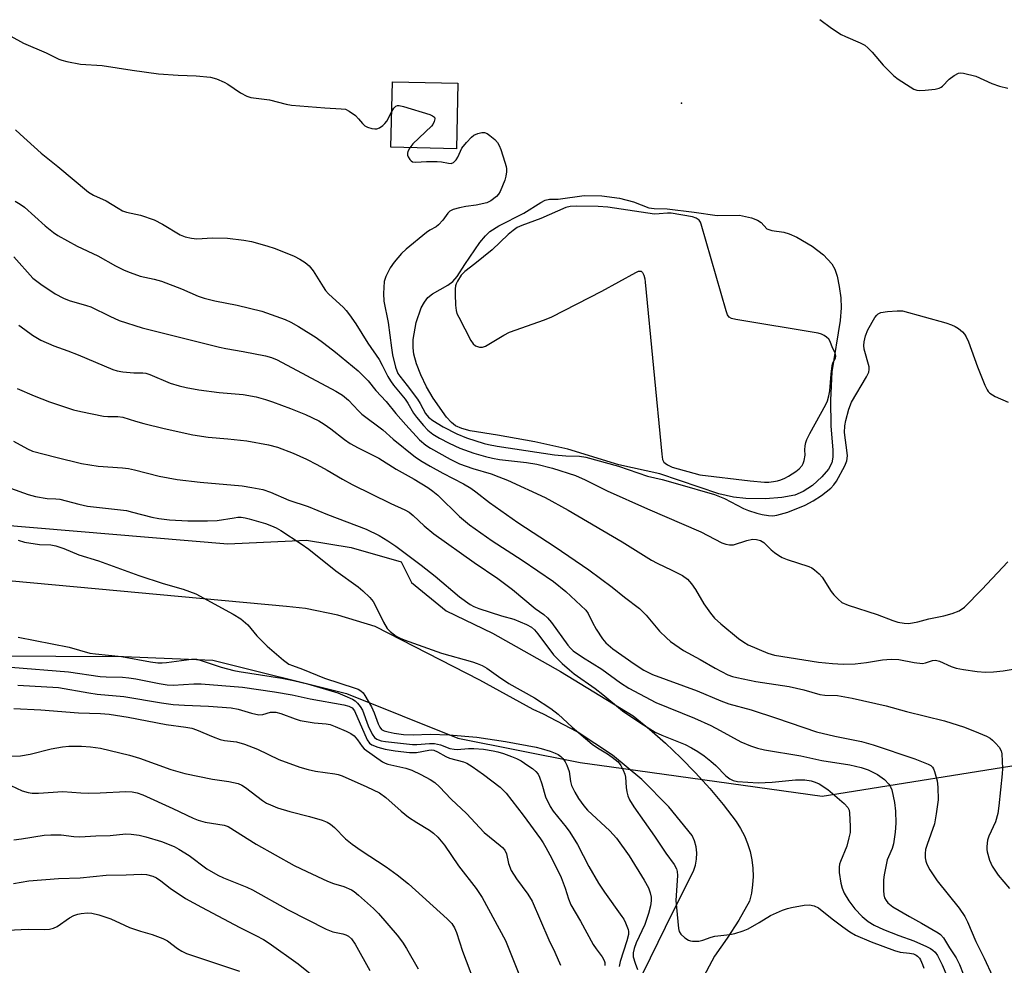
# Model space of a CAD drawing. Units: inches. Extents: x 1303765 to 1309765, y 545448 to 549448.
# Drawn here: x 1304329 to 1304596, y 548101 to 548356 of the extents above; entities that cross this region are included whole.
import ezdxf

# ---------------------------------------------------------------- set-up
doc = ezdxf.new("R2010")
doc.units = ezdxf.units.IN
doc.header["$MEASUREMENT"] = 0
for name, color, linetype in [('BLDG-Footprint', 5, 'Continuous'), ('ELEV-Spot Elevation', 7, 'Continuous'), ('HYDRO-Water Body', 4, 'Continuous'), ('NTRL-Trees', 3, 'Continuous'), ('TRANS-Road', 130, 'Continuous'), ('Undefined', 1, 'Continuous')]:
    doc.layers.add(name, color=color, linetype=linetype)

msp = doc.modelspace()

# ---------------------------------------------------------------- linework, layer by layer
at = {"layer": 'BLDG-Footprint', "elevation": 322.13}
msp.add_lwpolyline([(1304447.84, 548339.25), (1304447.45, 548321.57), (1304429.76, 548321.97), (1304430.16, 548339.65)], close=True, dxfattribs=at)
at = {"layer": 'ELEV-Spot Elevation'}
msp.add_point((1304508.24, 548333.87, 321.31), dxfattribs=at)
at = {"layer": 'HYDRO-Water Body'}
msp.add_lwpolyline([(1304511.7, 548304.43), (1304517.96, 548303.51), (1304523.93, 548303.58), (1304527.22, 548302.9), (1304528.83, 548302.26), (1304529.78, 548301.66), (1304531.36, 548299.97), (1304532.7, 548299.45), (1304535.92, 548299.02), (1304537.42, 548298.55), (1304539.41, 548297.67), (1304543.63, 548295.27), (1304546.65, 548292.92), (1304548.94, 548290.5), (1304549.71, 548289.01), (1304550.31, 548287.12), (1304550.89, 548284.38), (1304551.3, 548281.28), (1304551.39, 548278.55), (1304551.12, 548275.15), (1304548.95, 548261.32), (1304548.56, 548253.67), (1304548.67, 548246.65), (1304549.21, 548240.08), (1304549.17, 548238.22), (1304548.92, 548236.69), (1304548.05, 548235), (1304546.25, 548232.87), (1304543.64, 548230.58), (1304541.18, 548228.91), (1304538.89, 548228), (1304535.41, 548227.33), (1304530.96, 548227.01), (1304525.71, 548227.02), (1304522.31, 548227.4), (1304518.35, 548228.35), (1304502.47, 548233.72), (1304491.36, 548236.13), (1304477.53, 548240.38), (1304468.67, 548242.37), (1304458.59, 548244.14), (1304451.13, 548245.34), (1304448.93, 548245.94), (1304447.2, 548246.71), (1304446.13, 548247.55), (1304444.76, 548249.05), (1304441.15, 548254.18), (1304439.39, 548257.19), (1304437.82, 548260.45), (1304436.64, 548263.42), (1304435.92, 548266.08), (1304435.75, 548267.76), (1304435.81, 548270.03), (1304436.59, 548274.62), (1304437.93, 548278.55), (1304438.79, 548280.14), (1304439.74, 548281.36), (1304441.02, 548282.33), (1304445.18, 548284.72), (1304446.51, 548285.71), (1304447.63, 548287.05), (1304449.74, 548290.3), (1304453.79, 548296.21), (1304455.28, 548298.04), (1304456.47, 548299.21), (1304458.9, 548300.78), (1304465.65, 548304.16), (1304470.23, 548307.04), (1304471.48, 548307.63), (1304472.58, 548307.95), (1304474.99, 548307.97), (1304481.95, 548308.91), (1304486.78, 548308.83), (1304491.49, 548308.19), (1304495.32, 548307.22), (1304499.46, 548305.56), (1304500.91, 548305.39), (1304504.44, 548305.34)], close=True, dxfattribs=at)
at = {"layer": 'NTRL-Trees'}
msp.add_polyline3d([(1304265.89, 548184.78, 0), (1304357.5, 548184.38, 0), (1304381.62, 548183.37, 0), (1304417.75, 548174.37, 0), (1304447.88, 548162.31, 0), (1304480.89, 548155.68, 0), (1304489.36, 548154.51, 0), (1304546.3, 548146.62, 0), (1304605.99, 548156.14, 0), (1304647.33, 548154.88, 0), (1304702.89, 548252.11, 0), (1304702.89, 548304.19, 0), (1304701.15, 548377.11, 0), (1304685.52, 548455.23, 0), (1304645.59, 548514.26, 0), (1304593.51, 548562.87, 0), (1304527.54, 548602.8, 0), (1304475.45, 548623.63, 0), (1304409.48, 548630.58, 0), (1304336.57, 548620.16, 0), (1304305.32, 548562.87, 0)], dxfattribs=at)
at = {"layer": 'TRANS-Road'}
for points in [[(1304292.32, 548222.68), (1304385.65, 548214.78), (1304406.92, 548215.76), (1304419.03, 548213.81), (1304432.53, 548209.91), (1304435.29, 548204.4), (1304444.66, 548196.74), (1304457.18, 548190.67), (1304475.61, 548180.27), (1304495.23, 548168.3), (1304499.66, 548164.71), (1304503.95, 548160.95), (1304508.09, 548157.02), (1304512.08, 548152.94), (1304515.91, 548148.71), (1304519.56, 548144.33), (1304523.05, 548139.81), (1304524.27, 548137.9), (1304525.31, 548135.89), (1304526.16, 548133.8), (1304526.83, 548131.64), (1304527.3, 548129.43), (1304527.57, 548127.18), (1304527.64, 548124.92), (1304527.51, 548122.66), (1304527.18, 548120.43), (1304526.65, 548118.23), (1304523.75, 548113.15), (1304520.61, 548108.21), (1304517.24, 548103.43), (1304509.08, 548088.21)], [(1304495.94, 548094.85), (1304505.9, 548115.32), (1304511.57, 548126.39), (1304512.09, 548127.98), (1304512.37, 548129.63), (1304512.42, 548131.3), (1304512.23, 548132.96), (1304511.8, 548134.57), (1304511.2, 548135.98), (1304504.84, 548143.78), (1304497.56, 548151.12), (1304489.6, 548157.7), (1304480.13, 548164), (1304470.99, 548168.82), (1304468.16, 548170.08), (1304453.77, 548177.93), (1304425.49, 548192.44), (1304415.44, 548195.57), (1304406.68, 548197.29), (1304401.55, 548197.9), (1304321.5, 548205.3)]]:
    msp.add_lwpolyline(points, dxfattribs=at)
at = {"layer": 'Undefined'}
for points, elevation in [([(1304545.66, 548356.49), (1304548.81, 548354.14), (1304551.41, 548352.44), (1304552.6, 548351.86), (1304556.53, 548350.21), (1304557.8, 548349.53), (1304558.66, 548348.83), (1304559.85, 548347.63), (1304562.79, 548344.14), (1304565.66, 548341.27), (1304566.83, 548340.39), (1304570.07, 548338.3), (1304571.08, 548337.71), (1304571.86, 548337.4), (1304572.71, 548337.31), (1304574.17, 548337.4), (1304576.82, 548337.67), (1304577.93, 548337.92), (1304578.41, 548338.17), (1304578.84, 548338.51), (1304580.64, 548340.38), (1304581.94, 548341.38), (1304583.12, 548341.96), (1304583.63, 548342.05), (1304584.45, 548341.99), (1304587.78, 548341.16), (1304592.11, 548339.21), (1304594.22, 548338.5), (1304596.46, 548337.91)], 320), ([(1304327.03, 548351.95), (1304330.44, 548350.13), (1304336.55, 548347.46), (1304339.98, 548345.81), (1304340.79, 548345.5), (1304342.18, 548345.15), (1304345.86, 548344.45), (1304351.69, 548344.09), (1304359.82, 548342.79), (1304366.94, 548341.79), (1304372.24, 548341.44), (1304377.15, 548341.26), (1304380.98, 548340.93), (1304382.62, 548340.46), (1304384.73, 548339.59), (1304385.72, 548339), (1304389.1, 548336.72), (1304390.84, 548335.79), (1304391.9, 548335.42), (1304396.94, 548334.82), (1304401.42, 548333.62), (1304402.85, 548333.34), (1304411.93, 548332.58), (1304416.34, 548332.38), (1304417.48, 548332.22), (1304418.51, 548331.75), (1304420.14, 548330.51), (1304420.97, 548329.69), (1304422.08, 548328.35), (1304422.69, 548327.78), (1304423.46, 548327.4), (1304424.58, 548327.07), (1304425.44, 548326.94), (1304425.98, 548326.97), (1304426.68, 548327.25), (1304427.55, 548327.86), (1304428.14, 548328.41), (1304428.61, 548329.06), (1304429.98, 548331.63)], 322), ([(1304429.98, 548331.63), (1304430.55, 548332.53), (1304431.08, 548333.09), (1304431.52, 548333.26), (1304432.02, 548333.25), (1304433.12, 548332.99), (1304440.25, 548330.81), (1304441.01, 548330.5), (1304441.53, 548330.06), (1304441.6, 548329.64), (1304441.44, 548328.91), (1304441.09, 548328.15), (1304440.73, 548327.68), (1304435.72, 548322.85), (1304434.9, 548321.85)], 322), ([(1304328.27, 548326.66), (1304329.58, 548325.54), (1304335.2, 548320.34), (1304339.78, 548316.81), (1304348.07, 548309.81), (1304349.39, 548309.01), (1304352.79, 548307.53), (1304356.01, 548305.47), (1304357.23, 548304.79), (1304358.31, 548304.41), (1304362.05, 548303.58), (1304365.79, 548302.32), (1304368.04, 548301.15), (1304372.81, 548298.33), (1304374.16, 548297.78), (1304375.89, 548297.42), (1304377.34, 548297.26), (1304381.52, 548297.5), (1304385.58, 548297.4), (1304389.98, 548296.83), (1304392.11, 548296.47), (1304396.24, 548295.36), (1304398.44, 548294.62), (1304403.64, 548292.51), (1304405.14, 548291.73), (1304406.57, 548290.86), (1304407.65, 548289.94), (1304408.76, 548288.55), (1304411.42, 548284.22), (1304412.1, 548283.25), (1304412.9, 548282.4), (1304416.93, 548278.67), (1304417.69, 548277.86), (1304418.6, 548276.67), (1304420.28, 548274.22), (1304423.48, 548269.05), (1304426.57, 548264.64), (1304427.43, 548263.09), (1304428.9, 548260), (1304429.6, 548258.82), (1304430.43, 548257.68), (1304433.64, 548253.94), (1304434.37, 548252.83), (1304435.89, 548250.15), (1304436.63, 548249.07), (1304438.54, 548246.79), (1304439.76, 548245.49), (1304441.11, 548244.4), (1304442.87, 548243.34), (1304445.48, 548242.02), (1304448.39, 548240.68), (1304452.14, 548239.35), (1304455.32, 548238.42), (1304457.22, 548237.94), (1304459.11, 548237.58), (1304466.4, 548236.77), (1304469.17, 548236.32), (1304473.39, 548235.21), (1304479.66, 548233.28), (1304482.27, 548232.1), (1304485.65, 548230.35), (1304488.21, 548229.13), (1304499.08, 548224.26), (1304513.47, 548218.01), (1304519.19, 548215.12), (1304520.25, 548214.69), (1304521.26, 548214.5), (1304522.31, 548214.55), (1304525.93, 548215.74), (1304527.47, 548216.05), (1304528.54, 548215.99), (1304529.59, 548215.69), (1304530.52, 548215.16), (1304532.54, 548213.23), (1304533.41, 548212.51), (1304534.55, 548211.67), (1304535.5, 548211.08), (1304536.86, 548210.54), (1304542.72, 548208.64), (1304543.51, 548208.28), (1304544.22, 548207.81), (1304545.53, 548206.68), (1304546.3, 548205.84), (1304548.77, 548201.94), (1304549.44, 548201.03), (1304550.59, 548199.83), (1304551.65, 548198.97), (1304553.34, 548198.21), (1304561.12, 548195.75), (1304565.35, 548194.06), (1304566.72, 548193.65), (1304568.46, 548193.38), (1304569.63, 548193.32), (1304570.74, 548193.44), (1304572.13, 548193.72), (1304575.1, 548194.52), (1304579.16, 548195.36), (1304581.41, 548196), (1304583.3, 548196.74), (1304584.72, 548197.73), (1304589.45, 548202.46), (1304596.44, 548209.98)], 324), ([(1304434.9, 548321.85), (1304434.36, 548320.81), (1304434.23, 548320.34), (1304434.25, 548319.85), (1304434.42, 548319.36), (1304434.84, 548318.67), (1304435.21, 548318.28), (1304435.61, 548318.05), (1304436.52, 548317.91), (1304439.33, 548318.16), (1304442.28, 548318.16), (1304443.44, 548318.03), (1304445.28, 548317.63), (1304446, 548317.61), (1304446.66, 548317.88), (1304447.4, 548318.54), (1304447.84, 548319.28), (1304448.54, 548320.93), (1304448.95, 548321.7), (1304450.16, 548323.27), (1304451.5, 548324.73), (1304452.17, 548325.22), (1304453.21, 548325.67), (1304454.28, 548325.96), (1304455.06, 548325.97), (1304455.79, 548325.67), (1304456.48, 548325.19), (1304457.82, 548324.07), (1304458.59, 548323.23), (1304459, 548322.46), (1304459.42, 548321.35), (1304460.58, 548317.95), (1304460.9, 548316.8), (1304460.99, 548316.14), (1304460.97, 548315.3), (1304460.83, 548314.18), (1304460.56, 548313.07), (1304459.3, 548310.04), (1304458.84, 548309.29), (1304458.28, 548308.68), (1304456.74, 548307.47), (1304455.71, 548306.99), (1304452.8, 548306.33), (1304449.99, 548305.95), (1304448.29, 548305.61), (1304446.62, 548305.17), (1304445.65, 548304.7), (1304445.1, 548304.12), (1304443.8, 548302.26), (1304442.63, 548300.99), (1304441.96, 548300.5), (1304440.28, 548299.59), (1304439.33, 548298.91), (1304433.91, 548294.44), (1304432.62, 548293.26), (1304430.64, 548290.9), (1304429.55, 548289.42), (1304428.34, 548287.05), (1304427.95, 548285.65), (1304427.76, 548282.43), (1304427.81, 548280.39), (1304429.04, 548274.64), (1304429.9, 548267.74), (1304430.19, 548265.9), (1304431.02, 548262.53), (1304431.65, 548260.88), (1304432.19, 548260.07), (1304434.17, 548257.63), (1304436.94, 548253.9), (1304437.7, 548252.72), (1304439.14, 548250.06), (1304439.94, 548249.08), (1304441.12, 548248.17), (1304443.9, 548246.42), (1304447.56, 548244.54), (1304450.14, 548243.49), (1304454.98, 548241.89), (1304456.14, 548241.61), (1304458.46, 548241.2), (1304473.95, 548238.89), (1304477, 548238.57), (1304480.76, 548238.51), (1304482.47, 548238.19), (1304491.28, 548235.81), (1304499.07, 548233.13), (1304503.07, 548232.18), (1304507.22, 548231.06), (1304517.22, 548228.11), (1304519.9, 548227.03), (1304525.06, 548224.4), (1304526.39, 548223.85), (1304528.63, 548223.12), (1304530.06, 548222.75), (1304531.79, 548222.48), (1304532.95, 548222.41), (1304534.03, 548222.53), (1304537.06, 548223.38), (1304541.69, 548225.24), (1304543.86, 548226.4), (1304546.14, 548227.91), (1304548.61, 548229.82), (1304549.48, 548230.74), (1304550.13, 548231.73), (1304552.44, 548235.9), (1304552.95, 548237.23), (1304553.14, 548238.57), (1304553.09, 548239.43), (1304552.35, 548244.85), (1304552.41, 548246.71), (1304552.67, 548248.11), (1304553.53, 548251.2), (1304554.23, 548253.1), (1304558.24, 548259.92), (1304558.87, 548261.21), (1304559.01, 548261.88), (1304558.97, 548262.64), (1304557.67, 548267.37), (1304557.54, 548268.4), (1304557.61, 548269.39), (1304558, 548271.03), (1304558.61, 548272.59), (1304560.52, 548275.94), (1304561.03, 548276.62), (1304561.43, 548276.98), (1304562.19, 548277.28), (1304563.92, 548277.55), (1304566.59, 548277.81), (1304568.05, 548277.73), (1304579.69, 548274.54), (1304581.27, 548274.01), (1304582.23, 548273.57), (1304583.15, 548272.95), (1304584.22, 548272.06), (1304584.79, 548271.48), (1304585.25, 548270.76), (1304585.81, 548269.4), (1304588.23, 548262.67), (1304590.23, 548257.71), (1304590.85, 548256.39), (1304591.17, 548255.93), (1304591.57, 548255.54), (1304593.01, 548254.64), (1304596.57, 548253.11)], 322), ([(1304328.19, 548307.44), (1304329.58, 548306.56), (1304330.7, 548305.74), (1304336.33, 548300.7), (1304338.54, 548298.93), (1304339.7, 548298.12), (1304345.01, 548295.28), (1304350.56, 548292.66), (1304355.34, 548289.97), (1304357.68, 548288.77), (1304359.28, 548288.09), (1304362.01, 548287.17), (1304365.8, 548286.34), (1304367.73, 548285.76), (1304373.19, 548283.72), (1304377.66, 548281.77), (1304379.3, 548281.2), (1304382.13, 548280.45), (1304388.23, 548279.33), (1304394.83, 548277.64), (1304401.14, 548275.43), (1304402.73, 548274.69), (1304404.81, 548273.57), (1304409.55, 548270.52), (1304411.64, 548269.02), (1304414.77, 548266.61), (1304420.91, 548261.58), (1304423.62, 548258.81), (1304425.66, 548256.2), (1304428.47, 548253.28), (1304431.11, 548250.02), (1304433.76, 548246.99), (1304437.5, 548242.91), (1304439.19, 548241.46), (1304440.42, 548240.7), (1304445.75, 548237.71), (1304448.28, 548236.47), (1304451.9, 548235.15), (1304456.81, 548233.7), (1304458.93, 548232.94), (1304461.24, 548231.97), (1304471.48, 548227.35), (1304477.64, 548223.93), (1304492.29, 548215.36), (1304500.19, 548210.38), (1304501.74, 548209.54), (1304505.64, 548207.72), (1304508.52, 548206.24), (1304509.86, 548205.22), (1304511.02, 548204.04), (1304512.06, 548202.46), (1304514.28, 548198.62), (1304516.11, 548196.05), (1304517.18, 548194.74), (1304518.9, 548193.16), (1304523.73, 548189.19), (1304525.11, 548188.21), (1304526.34, 548187.55), (1304531.62, 548185.29), (1304533.44, 548184.71), (1304545.33, 548182.85), (1304549.08, 548182.46), (1304552, 548182.27), (1304555.18, 548182.38), (1304558.28, 548182.72), (1304562.57, 548183.49), (1304564.94, 548183.65), (1304567.01, 548183.55), (1304571.17, 548182.74), (1304573.42, 548182.5), (1304574.23, 548182.61), (1304576.1, 548183.31), (1304576.93, 548183.4), (1304577.99, 548183.13), (1304581.12, 548181.69), (1304582.47, 548181.2), (1304584.47, 548180.83), (1304588.16, 548180.3), (1304590.41, 548180.16), (1304592.63, 548180.25), (1304595.17, 548180.48), (1304598.96, 548181.13)], 326), ([(1304327.82, 548292.32), (1304333.02, 548286.59), (1304335.13, 548285), (1304339.02, 548282.36), (1304341.29, 548281.21), (1304342.82, 548280.56), (1304347.51, 548279.22), (1304348.62, 548278.82), (1304353.77, 548276.29), (1304356.36, 548275.12), (1304362.52, 548273.21), (1304383.44, 548267.92), (1304385.1, 548267.56), (1304389.82, 548266.79), (1304395.83, 548265.65), (1304397.5, 548265.18), (1304399.03, 548264.51), (1304414.89, 548256.04), (1304416.71, 548254.96), (1304418.29, 548253.62), (1304420.96, 548250.76), (1304421.94, 548249.84), (1304427.54, 548245.62), (1304430.39, 548243.07), (1304436.36, 548238.23), (1304438.22, 548237.02), (1304440.34, 548235.79), (1304443.76, 548233.92), (1304449.35, 548231.06), (1304451.31, 548229.88), (1304452.7, 548228.89), (1304456.38, 548226.01), (1304464.06, 548220.58), (1304474.17, 548213.96), (1304483.2, 548207.76), (1304489.59, 548203.07), (1304492.88, 548200.37), (1304496.9, 548197.29), (1304498.71, 548195.55), (1304502.33, 548191.25), (1304504.22, 548189.37), (1304505.31, 548188.4), (1304508.8, 548186.02), (1304513.29, 548183.54), (1304517.34, 548181.18), (1304520.76, 548179.44), (1304522.1, 548178.96), (1304523.22, 548178.66), (1304528.33, 548177.6), (1304537.36, 548176.3), (1304541.31, 548175.36), (1304545.64, 548174.11), (1304546.98, 548173.95), (1304550.41, 548173.79), (1304554.44, 548173.1), (1304563.61, 548171), (1304569.13, 548169.53), (1304579.37, 548167.02), (1304584.74, 548165.29), (1304588.58, 548163.76), (1304590.67, 548162.82), (1304591.66, 548162.29), (1304592.35, 548161.8), (1304593.17, 548160.98), (1304594.11, 548159.86), (1304594.68, 548158.9), (1304594.87, 548158.1), (1304595.02, 548154.1), (1304594.95, 548152.65), (1304594.05, 548143.97), (1304593.73, 548141.97), (1304593.16, 548139.71), (1304591.37, 548135.79), (1304590.99, 548134.7), (1304590.76, 548133.01), (1304590.77, 548132.17), (1304590.87, 548131.59), (1304591.53, 548129.32), (1304592.22, 548127.7), (1304593.9, 548125.26), (1304596.92, 548121.64)], 328), ([(1304329.24, 548273.94), (1304330.81, 548272.72), (1304332.92, 548271.23), (1304335.18, 548269.86), (1304338.63, 548268.34), (1304342.47, 548266.97), (1304345.25, 548265.86), (1304354.61, 548261.9), (1304355.8, 548261.53), (1304357.28, 548261.31), (1304360.26, 548261.06), (1304362.69, 548261.06), (1304363.51, 548260.92), (1304364.61, 548260.54), (1304370.06, 548258.23), (1304372.5, 548257.46), (1304374.46, 548257.02), (1304377.88, 548256.43), (1304383.38, 548255.67), (1304389.86, 548255.17), (1304393.34, 548254.51), (1304395.82, 548253.83), (1304397.72, 548253.2), (1304402.62, 548251.38), (1304406.69, 548249.76), (1304410.24, 548248.04), (1304411.69, 548247.17), (1304413.54, 548245.86), (1304417.17, 548242.97), (1304418.75, 548241.89), (1304420.92, 548240.72), (1304426.53, 548237.92), (1304431.17, 548235.02), (1304436, 548232.27), (1304439.71, 548230.06), (1304441.1, 548229.04), (1304442.44, 548227.93), (1304448.31, 548222.19), (1304450.97, 548219.93), (1304457.11, 548215.59), (1304465.22, 548210.36), (1304473.67, 548204.65), (1304477.06, 548201.95), (1304482.47, 548196.84), (1304483.05, 548196), (1304484.2, 548193.58), (1304485.2, 548191.79), (1304486.92, 548189.18), (1304487.82, 548188.1), (1304489.77, 548186.44), (1304495.5, 548182.35), (1304498.07, 548180.66), (1304500.48, 548179.53), (1304512.53, 548175.11), (1304518.91, 548172.38), (1304521.04, 548171.6), (1304527.1, 548169.98), (1304534, 548167.71), (1304544.74, 548164.03), (1304549.7, 548162.84), (1304556.89, 548161.38), (1304560.1, 548160.5), (1304571.38, 548156.72), (1304574.9, 548155.31), (1304575.63, 548154.9), (1304576.07, 548154.5), (1304576.36, 548154.05), (1304576.69, 548153.28), (1304577.39, 548150.8), (1304577.55, 548149.1), (1304577.62, 548145.67), (1304577.11, 548141.83), (1304576.64, 548139.19), (1304574.64, 548133.58), (1304574.26, 548132.25), (1304574.13, 548131.09), (1304574.14, 548129.93), (1304574.27, 548129.08), (1304574.54, 548128.25), (1304575.38, 548126.69), (1304577.41, 548123.72), (1304583.32, 548116.34), (1304584.86, 548114.12), (1304585.58, 548112.69), (1304587.81, 548107.34), (1304590.12, 548102.83), (1304592.33, 548097.96)], 330), ([(1304328.74, 548256.78), (1304333.32, 548254.81), (1304337.45, 548253.16), (1304343.94, 548251.06), (1304345.94, 548250.54), (1304352.09, 548249.29), (1304353.22, 548249.19), (1304355.97, 548249.2), (1304357.28, 548249.04), (1304360.7, 548247.94), (1304363, 548247.34), (1304368.47, 548245.98), (1304376.18, 548244.29), (1304380.33, 548243.65), (1304385.65, 548243.21), (1304390.8, 548242.6), (1304396.67, 548241.56), (1304399.09, 548240.95), (1304403.3, 548239.29), (1304406.92, 548237.67), (1304409.74, 548236.23), (1304412.54, 548234.73), (1304416.66, 548232.26), (1304419.32, 548230.86), (1304429.71, 548225.72), (1304433.5, 548224.03), (1304434.71, 548223.34), (1304435.8, 548222.43), (1304438.73, 548219.65), (1304441.36, 548217.54), (1304452.25, 548209.8), (1304458.67, 548205.45), (1304462.6, 548202.43), (1304468.7, 548197.32), (1304471.04, 548195.74), (1304472.03, 548194.78), (1304473.13, 548193.52), (1304477.53, 548187.45), (1304478.26, 548186.59), (1304479.05, 548185.88), (1304481.5, 548184.21), (1304486.72, 548180.98), (1304491.76, 548177.21), (1304494.03, 548175.82), (1304501.35, 548171.94), (1304511.83, 548167.71), (1304516.19, 548165.74), (1304518.77, 548164.4), (1304524.31, 548161.3), (1304526.97, 548160.2), (1304528.86, 548159.56), (1304530.72, 548159.14), (1304540.55, 548157.52), (1304546.21, 548156.29), (1304553.79, 548155.09), (1304556.82, 548154.37), (1304558.7, 548153.75), (1304561.21, 548152.52), (1304563.13, 548151.14), (1304564.35, 548149.9), (1304564.79, 548149.18), (1304565.08, 548148.37), (1304565.81, 548144.95), (1304566.08, 548142.6), (1304566.24, 548139.37), (1304566.03, 548136.91), (1304565.57, 548133.77), (1304565.18, 548132.48), (1304564.18, 548130.2), (1304563.9, 548129.39), (1304563.01, 548125.41), (1304562.89, 548123.98), (1304562.85, 548121.11), (1304562.94, 548119.98), (1304563.18, 548119.19), (1304563.58, 548118.46), (1304564.08, 548117.79), (1304565.4, 548116.7), (1304569.87, 548114.07), (1304573.17, 548112.31), (1304577.62, 548109.71), (1304578.31, 548109.24), (1304579.09, 548108.33), (1304580.75, 548105.61), (1304582.52, 548102.9), (1304583.45, 548101.13), (1304584.37, 548098.65)], 332), ([(1304327.72, 548242.55), (1304331.57, 548240.45), (1304332.88, 548239.89), (1304339.19, 548238.19), (1304346.11, 548236.54), (1304350.66, 548235.8), (1304357.19, 548235.34), (1304358.87, 548235.15), (1304360.49, 548234.82), (1304367.15, 548233.12), (1304371.99, 548232.19), (1304378.22, 548231.46), (1304389.57, 548230.45), (1304392.2, 548230.06), (1304395.14, 548229.48), (1304397.24, 548228.79), (1304402.21, 548226.64), (1304407.42, 548224.93), (1304412.62, 548222.75), (1304423.05, 548218.77), (1304426.58, 548217.07), (1304428.94, 548215.63), (1304431.06, 548214.22), (1304437.97, 548209.08), (1304441.69, 548206.08), (1304448.28, 548200.51), (1304451.2, 548198.39), (1304452.2, 548197.88), (1304453.53, 548197.36), (1304459.65, 548195.39), (1304462.95, 548194.43), (1304466.37, 548193), (1304467.76, 548192.27), (1304468.55, 548191.58), (1304469.48, 548190.49), (1304473.66, 548184.81), (1304476.01, 548182.51), (1304478, 548180.72), (1304479.32, 548179.65), (1304484.99, 548175.68), (1304487.03, 548174.13), (1304492.37, 548169.65), (1304497.25, 548166.38), (1304501.2, 548163.93), (1304503.01, 548163.07), (1304509.31, 548160.59), (1304511.01, 548159.71), (1304512.72, 548158.67), (1304514.39, 548157.54), (1304516.22, 548156.05), (1304517.52, 548154.88), (1304520.26, 548152.13), (1304521.33, 548151.31), (1304522.27, 548150.86), (1304523.38, 548150.61), (1304528.99, 548150.25), (1304532.76, 548150.37), (1304539.05, 548151.07), (1304541.61, 548151.04), (1304543.31, 548150.8), (1304544.44, 548150.44), (1304545.49, 548149.97), (1304547.8, 548148.41), (1304552.25, 548144.63), (1304553.2, 548143.57), (1304553.55, 548142.83), (1304553.7, 548142), (1304553.88, 548138.54), (1304553.82, 548136.81), (1304553.53, 548135.37), (1304552.92, 548133.09), (1304551.21, 548129), (1304550.97, 548128.24), (1304550.85, 548127.48), (1304550.93, 548126.02), (1304551.38, 548123.08), (1304551.72, 548121.74), (1304552.21, 548120.45), (1304553.49, 548118.31), (1304555.15, 548116.22), (1304557.09, 548114.1), (1304558.71, 548112.73), (1304560.35, 548111.8), (1304562.87, 548110.62), (1304567, 548108.97), (1304571.07, 548107.55), (1304574.51, 548106.04), (1304575.54, 548105.5), (1304576.23, 548105.02), (1304576.81, 548104.46), (1304577.43, 548103.58), (1304578.69, 548101.08), (1304579.95, 548098.07)], 334), ([(1304326.93, 548229.88), (1304331.69, 548228.13), (1304333.67, 548227.64), (1304336.83, 548227.07), (1304339.23, 548226.99), (1304340.31, 548226.86), (1304345.39, 548225.51), (1304347.8, 548225.03), (1304358.3, 548223.79), (1304359.96, 548223.41), (1304365.16, 548222.01), (1304367, 548221.64), (1304369.93, 548221.33), (1304374.85, 548220.98), (1304380.18, 548220.98), (1304382.84, 548221.08), (1304387.39, 548221.87), (1304388.43, 548221.98), (1304389.25, 548221.98), (1304390.37, 548221.82), (1304391.47, 548221.54), (1304395.84, 548220.29), (1304397.51, 548219.7), (1304398.77, 548219.12), (1304400, 548218.43), (1304405.51, 548214.84), (1304407.55, 548213.34), (1304414.85, 548207.52), (1304420.9, 548203.15), (1304422.19, 548202.1), (1304424.06, 548200.31), (1304424.97, 548199.2), (1304425.68, 548197.9), (1304427.74, 548193.62), (1304428.76, 548191.89), (1304429.55, 548191.08), (1304431.2, 548189.9), (1304432.22, 548189.33), (1304433.31, 548188.89), (1304443.44, 548185.24), (1304451.84, 548182.89), (1304453.09, 548182.49), (1304454.43, 548181.92), (1304455.71, 548181.19), (1304458.83, 548178.92), (1304461.58, 548177.1), (1304468.52, 548173.2), (1304472.93, 548170.34), (1304474.98, 548168.79), (1304478.72, 548165.3), (1304484.18, 548160.64), (1304485.55, 548159.65), (1304488.31, 548158.05), (1304489.54, 548157.2), (1304491.16, 548155.89), (1304491.86, 548154.95), (1304492.56, 548153.64), (1304492.98, 548152.54), (1304493.12, 548151.73), (1304493.32, 548148.95), (1304493.47, 548147.81), (1304493.74, 548146.68), (1304494.2, 548145.65), (1304495.4, 548143.73), (1304500.97, 548135.86), (1304504.04, 548131.2), (1304506.3, 548128.2), (1304506.93, 548127.02), (1304507.14, 548126.29), (1304507.2, 548125.16), (1304506.76, 548118.42), (1304507.47, 548110.9), (1304507.68, 548110.07), (1304508.12, 548109.36), (1304509.18, 548108.37), (1304510.15, 548107.73), (1304510.68, 548107.54), (1304511.25, 548107.44), (1304513, 548107.44), (1304514.07, 548107.69), (1304516.32, 548108.53), (1304517.33, 548108.82), (1304521.32, 548109.24), (1304522.74, 548109.54), (1304524.96, 548110.25), (1304526.3, 548110.79), (1304529.3, 548112.47), (1304532.32, 548114.41), (1304535.55, 548115.79), (1304536.94, 548116.28), (1304538.05, 548116.54), (1304541.45, 548117.15), (1304542.86, 548117.26), (1304544.15, 548116.99), (1304545.34, 548116.41), (1304549.04, 548113.44), (1304551.86, 548111.28), (1304553.8, 548109.97), (1304555.3, 548109.1), (1304559.57, 548107.27), (1304565.82, 548104.9), (1304567.41, 548104.5), (1304569.89, 548104.23), (1304571, 548103.99), (1304571.66, 548103.68), (1304572.05, 548103.38), (1304572.56, 548102.82), (1304572.84, 548102.39), (1304573.39, 548101.16), (1304573.76, 548100.11)], 336), ([(1304329, 548215.76), (1304330.7, 548215.3), (1304334.79, 548214.6), (1304337.89, 548214.54), (1304339.24, 548214.3), (1304341.37, 548213.59), (1304345.43, 548211.88), (1304350.71, 548210.19), (1304361.65, 548206.22), (1304368.19, 548204.06), (1304373.58, 548202.53), (1304377.08, 548201.31), (1304387.13, 548195.83), (1304389.2, 548194.5), (1304391.06, 548192.89), (1304393.53, 548189.95), (1304396.29, 548187.2), (1304400.75, 548183.36), (1304402.16, 548182.33), (1304403.13, 548181.91), (1304405.9, 548180.96), (1304411.78, 548178.5), (1304420.05, 548175.85), (1304420.88, 548175.54), (1304421.63, 548175.12), (1304422.24, 548174.55), (1304422.75, 548173.84), (1304424.5, 548170.79), (1304425.23, 548169.17), (1304426.31, 548166.21), (1304426.76, 548165.23), (1304427.25, 548164.65), (1304427.93, 548164.27), (1304428.99, 548163.97), (1304430.66, 548163.63), (1304433.2, 548163.29), (1304435.77, 548163.18), (1304440.38, 548163.34), (1304445.47, 548163.16), (1304452.99, 548162.53), (1304460.68, 548161.41), (1304469.02, 548159.85), (1304470.32, 548159.54), (1304472.78, 548158.76), (1304474.12, 548158.28), (1304474.98, 548157.85), (1304475.66, 548157.36), (1304476.24, 548156.78), (1304476.83, 548155.93), (1304477.33, 548154.97), (1304477.91, 548153.32), (1304478.3, 548150.6), (1304478.59, 548149.49), (1304479.44, 548147.68), (1304480.44, 548145.98), (1304481.85, 548144.05), (1304482.9, 548142.8), (1304488.94, 548137.24), (1304490.74, 548135.24), (1304494.11, 548130.5), (1304498.19, 548123.9), (1304499.33, 548121.86), (1304499.83, 548120.49), (1304500.09, 548119.37), (1304500.12, 548118.3), (1304499.93, 548116.99), (1304499.38, 548114.9), (1304498.4, 548111.99), (1304496.07, 548107.03), (1304495.46, 548105.49), (1304495.18, 548104.26), (1304495.24, 548103.17), (1304495.72, 548101.48), (1304496.35, 548099.82)], 338), ([(1304329, 548189.59), (1304342.76, 548186.86), (1304348.42, 548185.31), (1304349.88, 548185.1), (1304356.91, 548184.36), (1304364.75, 548182.91), (1304366.73, 548182.68), (1304367.91, 548182.67), (1304369.1, 548182.77), (1304375.87, 548183.68), (1304377.21, 548183.65), (1304378.21, 548183.39), (1304383.9, 548181.52), (1304387.31, 548180.6), (1304388.78, 548180.29), (1304400.25, 548178.48), (1304403.39, 548177.92), (1304407.23, 548176.99), (1304415.42, 548174.52), (1304417.3, 548173.78), (1304419.4, 548172.83), (1304420.12, 548172.39), (1304420.75, 548171.78), (1304421.48, 548170.84), (1304422.08, 548169.82), (1304423.65, 548165.64), (1304424.73, 548163.34), (1304425.36, 548162.48), (1304425.92, 548162.05), (1304426.39, 548161.82), (1304427.15, 548161.58), (1304428.29, 548161.38), (1304435.59, 548160.62), (1304436.77, 548160.61), (1304440.15, 548160.9), (1304441.56, 548160.87), (1304443.14, 548160.51), (1304445.68, 548159.54), (1304446.83, 548159.29), (1304447.67, 548159.26), (1304450.71, 548159.5), (1304452.12, 548159.51), (1304454.75, 548159.31), (1304457.35, 548158.88), (1304458.66, 548158.59), (1304460.2, 548158.12), (1304462.32, 548157.38), (1304463.69, 548156.81), (1304464.91, 548156.13), (1304466.79, 548154.93), (1304467.98, 548154.07), (1304468.88, 548153.31), (1304469.51, 548152.53), (1304469.88, 548151.79), (1304470.52, 548149.93), (1304471.56, 548146.46), (1304472.78, 548143.82), (1304473.61, 548142.61), (1304477.11, 548138.27), (1304478.13, 548136.88), (1304480.14, 548133.57), (1304483.2, 548127.58), (1304485.89, 548123.1), (1304487.49, 548120.66), (1304492.2, 548114.13), (1304492.68, 548113.38), (1304493.17, 548112.37), (1304493.84, 548110.56), (1304493.93, 548110.03), (1304493.92, 548109.28), (1304493.52, 548107.54), (1304491.67, 548101.93), (1304491.46, 548100.6)], 340), ([(1304327.08, 548181.51), (1304342.58, 548180.19), (1304351.2, 548178.94), (1304352.84, 548178.84), (1304357.24, 548178.75), (1304358.9, 548178.62), (1304360.82, 548178.33), (1304367.12, 548177.06), (1304369.3, 548176.69), (1304370.93, 548176.64), (1304376.45, 548176.98), (1304378.52, 548176.95), (1304389.65, 548176.11), (1304398.28, 548174.81), (1304403.07, 548173.98), (1304407.91, 548172.89), (1304417, 548171.3), (1304418.35, 548170.96), (1304419.27, 548170.47), (1304419.95, 548169.65), (1304423.3, 548161.87), (1304423.94, 548160.98), (1304424.62, 548160.52), (1304426.25, 548159.89), (1304428.21, 548159.35), (1304430.93, 548158.87), (1304434.8, 548158.41), (1304436.64, 548158.4), (1304439.98, 548159.08), (1304440.8, 548159.12), (1304441.34, 548159.05), (1304442.36, 548158.64), (1304444.57, 548157.34), (1304445.59, 548156.86), (1304449.33, 548155.91), (1304450.3, 548155.56), (1304451.74, 548154.67), (1304454.75, 548152.51), (1304459.27, 548149.04), (1304460.91, 548147.46), (1304465.46, 548141.52), (1304470.15, 548135.14), (1304470.94, 548133.98), (1304471.65, 548132.76), (1304473.26, 548129.77), (1304475.75, 548124.69), (1304476.85, 548121.79), (1304477.73, 548118.89), (1304478.42, 548117.3), (1304481.02, 548112.88), (1304484.45, 548106.51), (1304485.2, 548105.35), (1304486.81, 548103.19), (1304487.38, 548102.18), (1304487.52, 548101.66), (1304487.6, 548100.86)], 342), ([(1304328.91, 548176.58), (1304339.95, 548176.01), (1304348.1, 548174.51), (1304350.33, 548174.22), (1304357.61, 548173.57), (1304367.78, 548171.84), (1304370.9, 548171.39), (1304373.96, 548171.17), (1304380.42, 548170.98), (1304386.62, 548170.45), (1304388.51, 548170.11), (1304392.11, 548169.05), (1304394.05, 548168.64), (1304395.1, 548168.68), (1304397.25, 548169.3), (1304398.67, 548169.32), (1304400.01, 548169), (1304403.84, 548167.48), (1304405.25, 548167.08), (1304409.03, 548166.4), (1304412.23, 548166.16), (1304413.34, 548165.96), (1304414.69, 548165.46), (1304417.62, 548164.21), (1304418.92, 548163.58), (1304419.81, 548162.91), (1304420.74, 548161.84), (1304421.96, 548160.03), (1304422.56, 548159.38), (1304427.47, 548155.9), (1304428.17, 548155.52), (1304428.95, 548155.23), (1304433.79, 548154.17), (1304435.45, 548153.66), (1304437.83, 548152.51), (1304440.4, 548151.1), (1304441.63, 548150.31), (1304442.92, 548149.13), (1304446.07, 548145.83), (1304450.16, 548141.92), (1304454.97, 548136.85), (1304459.31, 548133.33), (1304459.95, 548132.73), (1304460.5, 548132.06), (1304461.01, 548131.06), (1304461.55, 548128.41), (1304462.27, 548126.55), (1304463.68, 548124.29), (1304466.76, 548120.14), (1304467.96, 548118.26), (1304472.42, 548107.82), (1304474.02, 548104.46), (1304475.56, 548100.92)], 344), ([(1304327.84, 548170.34), (1304335.16, 548169.91), (1304345.33, 548169.12), (1304351.27, 548168.99), (1304353.63, 548168.81), (1304358.78, 548167.98), (1304368.98, 548166.03), (1304374.37, 548165.3), (1304375.95, 548164.98), (1304377.25, 548164.56), (1304381.74, 548162.64), (1304383.64, 548161.93), (1304384.79, 548161.7), (1304388.05, 548161.33), (1304390.16, 548160.72), (1304393.68, 548159.28), (1304399.43, 548156.5), (1304405.11, 548154.5), (1304407.43, 548153.82), (1304409.41, 548153.34), (1304414.63, 548152.63), (1304415.48, 548152.45), (1304416.58, 548152.09), (1304423.26, 548149.17), (1304426.63, 548147.56), (1304428.42, 548146.25), (1304432.52, 548142.6), (1304434.55, 548140.92), (1304436.76, 548139.49), (1304440.21, 548137.42), (1304441.28, 548136.66), (1304442.43, 548135.55), (1304444.25, 548133.34), (1304448.05, 548127.78), (1304452.8, 548121.67), (1304454.42, 548119.28), (1304460.68, 548107.59), (1304461.66, 548105.41), (1304464.34, 548098.63)], 346), ([(1304323.72, 548157.35), (1304329.65, 548157.55), (1304332.24, 548157.97), (1304337.97, 548159.4), (1304341.01, 548159.99), (1304342.71, 548160.13), (1304346.15, 548160.16), (1304348.54, 548159.97), (1304351.26, 548159.57), (1304359.13, 548157.74), (1304361.82, 548156.89), (1304370.31, 548153.86), (1304374.05, 548152.77), (1304381.55, 548151.18), (1304385.96, 548150.59), (1304388.45, 548150.05), (1304389.5, 548149.58), (1304390.47, 548148.97), (1304395.01, 548145.45), (1304396.15, 548144.77), (1304397.2, 548144.27), (1304399.09, 548143.51), (1304402.4, 548142.48), (1304407.79, 548141.13), (1304411.15, 548140.16), (1304412.49, 548139.64), (1304413.42, 548139.04), (1304414.47, 548138.13), (1304417.48, 548135.11), (1304419.28, 548133.61), (1304421.68, 548131.93), (1304428.45, 548127.5), (1304431.42, 548125.36), (1304434.49, 548122.96), (1304444.98, 548113.49), (1304446.21, 548112.2), (1304446.92, 548111.07), (1304447.46, 548109.82), (1304449.11, 548104.74), (1304453.37, 548093.59)], 348), ([(1304327.07, 548149.5), (1304330.08, 548148.06), (1304331.73, 548147.59), (1304332.85, 548147.43), (1304334.52, 548147.46), (1304341.1, 548147.85), (1304346, 548147.51), (1304347.98, 548147.46), (1304351.19, 548147.5), (1304358.12, 548147.87), (1304359.83, 548147.84), (1304361.15, 548147.55), (1304362.71, 548146.99), (1304370.78, 548143.33), (1304376.29, 548140.71), (1304377.65, 548140.14), (1304379.6, 548139.63), (1304384.71, 548138.78), (1304385.76, 548138.44), (1304393.37, 548133.63), (1304403.63, 548127.89), (1304407.01, 548126.24), (1304412.63, 548123.67), (1304414.2, 548123.07), (1304417.07, 548122.24), (1304419.11, 548121.31), (1304419.83, 548120.82), (1304420.97, 548119.86), (1304425.04, 548116.23), (1304426.37, 548114.93), (1304431.45, 548109.04), (1304432.9, 548107.17), (1304434, 548105.43), (1304437.09, 548099.94)], 350), ([(1304327.86, 548134.85), (1304329.88, 548135.07), (1304336.07, 548136.05), (1304337.81, 548136.2), (1304340.67, 548136.18), (1304344.09, 548135.75), (1304345.73, 548135.67), (1304349.98, 548135.9), (1304353.87, 548136), (1304358.14, 548136.41), (1304359.54, 548136.37), (1304361.76, 548136.08), (1304363.48, 548135.64), (1304367.76, 548134.34), (1304371.16, 548133), (1304372.44, 548132.3), (1304375.22, 548130.58), (1304379.99, 548126.98), (1304382.96, 548125.26), (1304384.51, 548124.54), (1304390.79, 548122.03), (1304392.36, 548121.33), (1304401.97, 548115.93), (1304412.25, 548110.65), (1304414.04, 548109.94), (1304416.76, 548109.42), (1304417.58, 548109.2), (1304418.31, 548108.82), (1304419.11, 548108.06), (1304420.11, 548106.64), (1304424.1, 548099.5)], 352), ([(1304327.75, 548123.06), (1304331.94, 548123.72), (1304339.89, 548124.35), (1304345.78, 548124.56), (1304352.79, 548125.31), (1304358.21, 548125.34), (1304362.32, 548125.56), (1304363.72, 548125.45), (1304365.4, 548125), (1304366.45, 548124.53), (1304367.61, 548123.73), (1304370.09, 548121.76), (1304374.27, 548119), (1304378.6, 548116.59), (1304388.89, 548111.18), (1304393.29, 548108.99), (1304395.29, 548107.87), (1304396.83, 548106.88), (1304404.69, 548101.28), (1304409.8, 548097.14)], 354), ([(1304326.16, 548110.43), (1304331.7, 548110.71), (1304336.02, 548110.59), (1304337.48, 548110.68), (1304338.55, 548110.95), (1304339.56, 548111.39), (1304342.89, 548113.78), (1304344.1, 548114.42), (1304345.19, 548114.78), (1304346.04, 548114.94), (1304347.76, 548115.1), (1304348.9, 548115.03), (1304350.83, 548114.53), (1304354.1, 548113.49), (1304357.78, 548111.73), (1304359.11, 548111.18), (1304362.06, 548110.16), (1304365.23, 548109.24), (1304368.14, 548108.16), (1304369.35, 548107.5), (1304372.04, 548105.49), (1304373.27, 548104.73), (1304374.55, 548104.08), (1304388.88, 548099.37)], 356)]:
    msp.add_lwpolyline(points, dxfattribs=dict(at, elevation=elevation))
at = {"layer": 'Undefined', "elevation": 320}
msp.add_lwpolyline([(1304479.81, 548306.05), (1304478.2, 548305.97), (1304476.98, 548305.66), (1304470.24, 548302.68), (1304465.11, 548300.84), (1304463.88, 548300.26), (1304462.75, 548299.47), (1304461.43, 548298.39), (1304457.08, 548294.28), (1304452.46, 548290.48), (1304449.71, 548288.41), (1304448.74, 548287.43), (1304447.71, 548285.81), (1304447.38, 548285.07), (1304447.24, 548284.54), (1304447.16, 548283.69), (1304447.16, 548282.24), (1304447.23, 548279.33), (1304447.36, 548277.9), (1304447.6, 548277.08), (1304448.09, 548276.03), (1304451.39, 548269.79), (1304452, 548268.83), (1304452.61, 548268.29), (1304453.67, 548267.94), (1304454.5, 548267.92), (1304455.29, 548268.18), (1304460.29, 548271.21), (1304461.84, 548272.03), (1304471.29, 548275.35), (1304473.2, 548276.15), (1304486.77, 548283.06), (1304495.95, 548288.14), (1304496.7, 548288.48), (1304497.34, 548288.53), (1304497.75, 548288.11), (1304498.06, 548287.44), (1304498.36, 548286.4), (1304498.5, 548285.51), (1304502.93, 548239.05), (1304503.16, 548237.62), (1304503.52, 548236.92), (1304503.86, 548236.58), (1304504.48, 548236.15), (1304505.76, 548235.57), (1304513.26, 548233.42), (1304526.82, 548231.82), (1304530.75, 548231.46), (1304531.91, 548231.48), (1304533.1, 548231.61), (1304534.27, 548231.84), (1304535.1, 548232.11), (1304536.17, 548232.56), (1304537.2, 548233.1), (1304539.14, 548234.36), (1304540.05, 548235.05), (1304540.88, 548236.01), (1304541.12, 548236.49), (1304541.4, 548237.31), (1304541.66, 548238.74), (1304541.64, 548240.17), (1304541.73, 548241.33), (1304541.88, 548242.2), (1304542.13, 548243.04), (1304542.92, 548244.63), (1304547.26, 548252.43), (1304547.75, 548253.48), (1304548.14, 548254.76), (1304548.37, 548256.14), (1304548.7, 548260.65), (1304548.96, 548262.94), (1304549.17, 548263.72), (1304549.88, 548264.94), (1304550.01, 548265.54), (1304549.8, 548266.38), (1304549.07, 548267.76), (1304548.46, 548269.49), (1304548.08, 548270.11), (1304547.5, 548270.65), (1304546.83, 548271.11), (1304546.1, 548271.47), (1304545.26, 548271.72), (1304522.95, 548275.42), (1304521.83, 548275.68), (1304521.14, 548276.04), (1304520.71, 548276.68), (1304520.33, 548277.76), (1304513.6, 548301.18), (1304513.4, 548301.72), (1304513.04, 548302.27), (1304512.24, 548302.85), (1304511.29, 548303.17), (1304505.52, 548304.13), (1304504.52, 548304.16), (1304502.26, 548303.94), (1304500.98, 548303.93), (1304488.38, 548305.79), (1304485.72, 548305.94)], close=True, dxfattribs=at)

doc.saveas('drawing.dxf')
